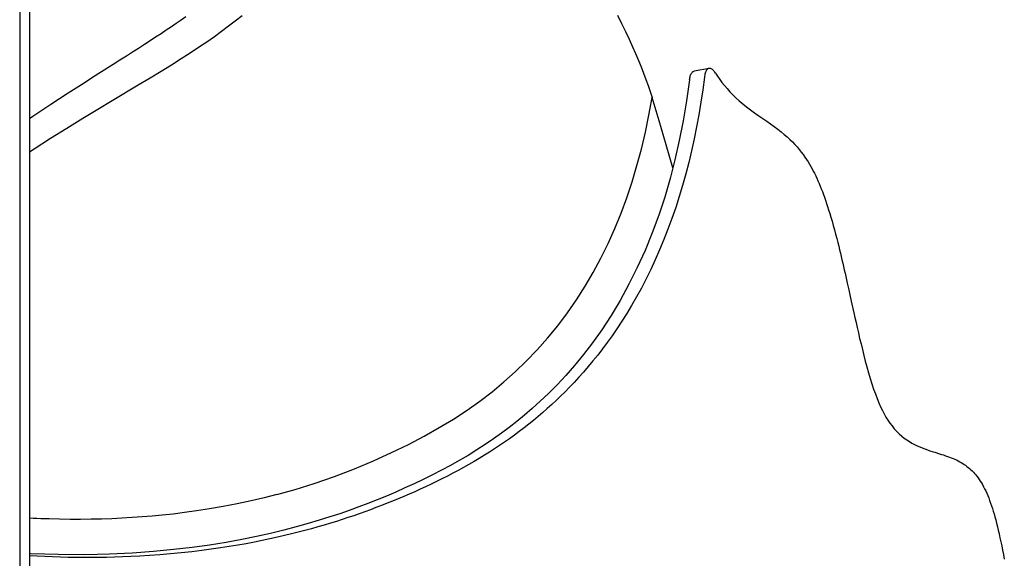
# Model space of a CAD drawing. Extents: x -654 to 1153, y -611 to 1043.
# Drawn here: x 94 to 216, y -184 to -117 of the extents above; entities that cross this region are included whole.
import ezdxf

# ---------------------------------------------------------------- set-up
doc = ezdxf.new("R2010")
doc.units = 0
doc.header["$LTSCALE"] = 20
doc.layers.add('DETAIL', color=5, linetype='CONTINUOUS')

msp = doc.modelspace()

# ---------------------------------------------------------------- linework, layer by layer
at = {"layer": 'DETAIL', "color": 5, "linetype": 'CONTINUOUS'}
for p, q in [((94.2, 345.9), (94.2, -345.9)), ((95.4, 345.9), (95.4, -345.9)), ((114.72, -116.55), (114.15, -116.95)), ((121.68, -116.42), (120.85, -117.08)), ((168.07, -116.36), (168.59, -117.39)), ((112.95, -117.78), (112.32, -118.21)), ((113.56, -117.36), (112.95, -117.78)), ((114.15, -116.95), (113.56, -117.36)), ((120.01, -117.72), (119.15, -118.36)), ((120.85, -117.08), (120.01, -117.72)), ((168.59, -117.39), (169.08, -118.38)), ((111, -119.08), (110.32, -119.53)), ((111.67, -118.64), (111, -119.08)), ((112.32, -118.21), (111.67, -118.64)), ((118.26, -119.01), (117.32, -119.67)), ((119.15, -118.36), (118.26, -119.01)), ((169.08, -118.38), (169.54, -119.33)), ((108.9, -120.45), (108.16, -120.92)), ((109.62, -119.98), (108.9, -120.45)), ((110.32, -119.53), (109.62, -119.98)), ((116.32, -120.34), (115.27, -121.04)), ((117.32, -119.67), (116.32, -120.34)), ((169.54, -119.33), (169.95, -120.24)), ((169.95, -120.24), (170.33, -121.1)), ((107.39, -121.41), (106.59, -121.92)), ((108.16, -120.92), (107.39, -121.41)), ((115.27, -121.04), (114.15, -121.76)), ((170.33, -121.1), (170.69, -121.94)), ((105.76, -122.45), (104, -123.56)), ((106.59, -121.92), (105.76, -122.45)), ((112.96, -122.52), (111.68, -123.31)), ((114.15, -121.76), (112.96, -122.52)), ((170.69, -121.94), (171.02, -122.74)), ((171.02, -122.74), (171.32, -123.53)), ((104, -123.56), (103.09, -124.14)), ((111.68, -123.31), (110.31, -124.14)), ((171.32, -123.53), (171.61, -124.3)), ((177.01, -124.22), (177.03, -124.09)), ((177.03, -124.09), (177.06, -123.97)), ((177.06, -123.97), (177.09, -123.85)), ((177.09, -123.85), (177.13, -123.75)), ((177.13, -123.75), (177.17, -123.65)), ((177.17, -123.65), (177.22, -123.56)), ((177.22, -123.56), (177.27, -123.49)), ((177.27, -123.49), (177.32, -123.42)), ((177.32, -123.42), (177.37, -123.37)), ((177.37, -123.37), (177.43, -123.33)), ((177.43, -123.33), (177.49, -123.3)), ((177.49, -123.3), (177.55, -123.28)), ((179.4, -122.93), (177.55, -123.28)), ((178.83, -124.01), (178.62, -125.58)), ((178.85, -123.87), (178.83, -124.01)), ((178.87, -123.74), (178.85, -123.87)), ((178.9, -123.62), (178.87, -123.74)), ((178.94, -123.5), (178.9, -123.62)), ((178.97, -123.39), (178.94, -123.5)), ((179.01, -123.3), (178.97, -123.39)), ((179.06, -123.21), (179.01, -123.3)), ((179.11, -123.14), (179.06, -123.21)), ((179.16, -123.07), (179.11, -123.14)), ((179.22, -123.02), (179.16, -123.07)), ((179.27, -122.97), (179.22, -123.02)), ((179.34, -122.94), (179.27, -122.97)), ((179.4, -122.93), (179.34, -122.94)), ((179.47, -122.92), (179.4, -122.93)), ((179.54, -122.93), (179.47, -122.92)), ((179.61, -122.95), (179.54, -122.93)), ((179.68, -122.98), (179.61, -122.95)), ((179.75, -123.02), (179.68, -122.98)), ((179.83, -123.08), (179.75, -123.02)), ((179.9, -123.14), (179.83, -123.08)), ((179.98, -123.22), (179.9, -123.14)), ((180.05, -123.31), (179.98, -123.22)), ((180.12, -123.41), (180.05, -123.31)), ((180.2, -123.51), (180.12, -123.41)), ((180.2, -123.51), (180.45, -123.9)), ((180.45, -123.9), (180.72, -124.28)), ((102.15, -124.74), (101.18, -125.36)), ((103.09, -124.14), (102.15, -124.74)), ((108.85, -125.02), (105.63, -126.94)), ((110.31, -124.14), (108.85, -125.02)), ((171.61, -124.3), (171.88, -125.05)), ((171.88, -125.05), (172.13, -125.8)), ((176.99, -124.36), (176.63, -126.93)), ((176.99, -124.36), (177.01, -124.22)), ((180.72, -124.28), (181, -124.66)), ((181, -124.66), (181.31, -125.05)), ((181.31, -125.05), (181.63, -125.43)), ((100.18, -126), (99.14, -126.68)), ((101.18, -125.36), (100.18, -126)), ((171.98, -128.7), (172.36, -126.54)), ((172.13, -125.8), (172.36, -126.54)), ((173.23, -129.4), (172.36, -126.54)), ((178.62, -125.58), (178.39, -127.12)), ((181.63, -125.43), (181.97, -125.81)), ((181.97, -125.81), (182.33, -126.18)), ((182.33, -126.18), (182.72, -126.55)), ((182.72, -126.55), (183.13, -126.93)), ((98.06, -127.38), (96.95, -128.12)), ((99.14, -126.68), (98.06, -127.38)), ((105.63, -126.94), (103.86, -128)), ((176.63, -126.93), (176.21, -129.43)), ((178.39, -127.12), (178.14, -128.65)), ((183.13, -126.93), (183.57, -127.31)), ((183.57, -127.31), (184.04, -127.68)), ((184.04, -127.68), (184.53, -128.05)), ((95.83, -128.87), (95.4, -129.16)), ((96.95, -128.12), (95.83, -128.87)), ((103.86, -128), (102, -129.13)), ((171.54, -130.82), (171.98, -128.7)), ((178.14, -128.65), (177.86, -130.15)), ((184.53, -128.05), (185.04, -128.42)), ((185.04, -128.42), (185.54, -128.78)), ((185.54, -128.78), (186.04, -129.12)), ((102, -129.13), (100.03, -130.34)), ((174.11, -132.37), (173.23, -129.4)), ((176.21, -129.43), (175.73, -131.86)), ((177.86, -130.15), (177.56, -131.64)), ((186.04, -129.12), (186.54, -129.46)), ((186.54, -129.46), (187.01, -129.8)), ((187.01, -129.8), (187.47, -130.13)), ((187.47, -130.13), (187.91, -130.46)), ((100.03, -130.34), (98.02, -131.6)), ((171.05, -132.9), (171.54, -130.82)), ((187.91, -130.46), (188.32, -130.78)), ((188.32, -130.78), (188.7, -131.09)), ((188.7, -131.09), (189.06, -131.41)), ((189.06, -131.41), (189.39, -131.72)), ((98.02, -131.6), (95.97, -132.92)), ((174.94, -135.23), (174.11, -132.37)), ((175.73, -131.86), (175.19, -134.24)), ((177.56, -131.64), (177.24, -133.11)), ((189.39, -131.72), (189.7, -132.02)), ((189.7, -132.02), (190, -132.33)), ((190, -132.33), (190.28, -132.64)), ((190.28, -132.64), (190.55, -132.96)), ((95.97, -132.92), (95.4, -133.3)), ((170.5, -134.94), (171.05, -132.9)), ((177.24, -133.11), (176.89, -134.56)), ((190.55, -132.96), (190.8, -133.27)), ((190.8, -133.27), (191.04, -133.58)), ((191.04, -133.58), (191.26, -133.89)), ((169.9, -136.95), (170.5, -134.94)), ((175.19, -134.24), (174.59, -136.56)), ((176.89, -134.56), (176.52, -135.98)), ((191.26, -133.89), (191.46, -134.19)), ((191.46, -134.19), (191.65, -134.49)), ((191.65, -134.49), (191.82, -134.77)), ((191.82, -134.77), (191.99, -135.05)), ((191.99, -135.05), (192.14, -135.33)), ((176.52, -135.98), (176.13, -137.39)), ((192.14, -135.33), (192.29, -135.62)), ((192.29, -135.62), (192.44, -135.9)), ((192.44, -135.9), (192.59, -136.2)), ((192.59, -136.2), (192.73, -136.51)), ((169.24, -138.92), (169.9, -136.95)), ((174.59, -136.56), (173.92, -138.84)), ((176.13, -137.39), (175.72, -138.78)), ((192.73, -136.51), (192.87, -136.83)), ((192.87, -136.83), (193.01, -137.15)), ((193.01, -137.15), (193.15, -137.48)), ((193.15, -137.48), (193.28, -137.82)), ((193.28, -137.82), (193.41, -138.16)), ((193.41, -138.16), (193.54, -138.51)), ((193.54, -138.51), (193.67, -138.87)), ((168.53, -140.85), (169.24, -138.92)), ((173.92, -138.84), (173.19, -141.08)), ((175.72, -138.78), (175.28, -140.14)), ((193.67, -138.87), (193.8, -139.24)), ((193.8, -139.24), (193.93, -139.62)), ((193.93, -139.62), (194.06, -140.01)), ((167.76, -142.74), (168.53, -140.85)), ((173.19, -141.08), (172.38, -143.27)), ((175.28, -140.14), (174.81, -141.49)), ((194.06, -140.01), (194.19, -140.43)), ((194.19, -140.43), (194.33, -140.87)), ((194.33, -140.87), (194.47, -141.34)), ((174.81, -141.49), (174.33, -142.81)), ((194.47, -141.34), (194.61, -141.84)), ((194.61, -141.84), (194.76, -142.36)), ((194.76, -142.36), (194.91, -142.9)), ((166.93, -144.59), (167.76, -142.74)), ((172.38, -143.27), (171.5, -145.44)), ((174.33, -142.81), (173.82, -144.1)), ((194.91, -142.9), (195.05, -143.44)), ((195.05, -143.44), (195.19, -143.97)), ((166.04, -146.39), (166.93, -144.59)), ((173.82, -144.1), (173.3, -145.37)), ((195.19, -143.97), (195.32, -144.46)), ((195.32, -144.46), (195.43, -144.93)), ((171.5, -145.44), (170.54, -147.56)), ((173.3, -145.37), (172.76, -146.6)), ((195.43, -144.93), (195.54, -145.36)), ((195.54, -145.36), (195.64, -145.78)), ((195.64, -145.78), (195.74, -146.19)), ((165.09, -148.15), (166.04, -146.39)), ((172.76, -146.6), (172.2, -147.8)), ((195.74, -146.19), (195.83, -146.6)), ((195.83, -146.6), (195.93, -147)), ((195.93, -147), (196.02, -147.41)), ((164.09, -149.87), (165.09, -148.15)), ((170.54, -147.56), (169.51, -149.63)), ((172.2, -147.8), (171.62, -148.97)), ((196.02, -147.41), (196.12, -147.83)), ((196.12, -147.83), (196.21, -148.24)), ((196.21, -148.24), (196.3, -148.66)), ((169.51, -149.63), (168.42, -151.62)), ((171.62, -148.97), (171.04, -150.1)), ((196.3, -148.66), (196.49, -149.48)), ((196.49, -149.48), (196.67, -150.3)), ((163.02, -151.55), (164.09, -149.87)), ((171.04, -150.1), (170.44, -151.19)), ((196.67, -150.3), (196.85, -151.15)), ((161.89, -153.17), (163.02, -151.55)), ((168.42, -151.62), (167.3, -153.5)), ((170.44, -151.19), (169.84, -152.24)), ((196.85, -151.15), (197.06, -152.08)), ((197.06, -152.08), (197.3, -153.15)), ((160.7, -154.76), (161.89, -153.17)), ((169.23, -153.25), (168.63, -154.21)), ((169.84, -152.24), (169.23, -153.25)), ((197.3, -153.15), (197.43, -153.74)), ((167.3, -153.5), (166.16, -155.25)), ((168.63, -154.21), (168.02, -155.12)), ((197.43, -153.74), (197.57, -154.35)), ((197.57, -154.35), (197.71, -154.99)), ((159.44, -156.29), (160.7, -154.76)), ((166.16, -155.25), (165.02, -156.85)), ((168.02, -155.12), (167.42, -156)), ((197.71, -154.99), (197.86, -155.65)), ((197.86, -155.65), (198.02, -156.33)), ((158.15, -157.75), (159.44, -156.29)), ((165.02, -156.85), (163.89, -158.33)), ((166.83, -156.83), (166.24, -157.62)), ((167.42, -156), (166.83, -156.83)), ((198.02, -156.33), (198.19, -157.01)), ((156.82, -159.14), (158.15, -157.75)), ((166.24, -157.62), (165.65, -158.38)), ((198.19, -157.01), (198.36, -157.71)), ((198.36, -157.71), (198.54, -158.42)), ((155.45, -160.45), (156.82, -159.14)), ((163.89, -158.33), (162.78, -159.68)), ((165.06, -159.1), (164.48, -159.81)), ((165.65, -158.38), (165.06, -159.1)), ((198.54, -158.42), (198.72, -159.14)), ((198.72, -159.14), (198.92, -159.85)), ((154.05, -161.71), (155.45, -160.45)), ((162.78, -159.68), (161.69, -160.93)), ((163.9, -160.48), (163.32, -161.13)), ((164.48, -159.81), (163.9, -160.48)), ((198.92, -159.85), (199.12, -160.56)), ((199.12, -160.56), (199.32, -161.26)), ((152.59, -162.92), (154.05, -161.71)), ((161.69, -160.93), (160.62, -162.07)), ((162.74, -161.76), (162.17, -162.35)), ((163.32, -161.13), (162.74, -161.76)), ((199.32, -161.26), (199.53, -161.93)), ((151.07, -164.08), (152.59, -162.92)), ((160.62, -162.07), (159.57, -163.13)), ((161.61, -162.92), (161.06, -163.47)), ((162.17, -162.35), (161.61, -162.92)), ((199.53, -161.93), (199.75, -162.58)), ((199.75, -162.58), (199.96, -163.19)), ((149.49, -165.21), (151.07, -164.08)), ((158.55, -164.1), (157.56, -165)), ((159.57, -163.13), (158.55, -164.1)), ((160.51, -163.99), (159.97, -164.5)), ((161.06, -163.47), (160.51, -163.99)), ((199.96, -163.19), (200.18, -163.76)), ((200.18, -163.76), (200.4, -164.3)), ((147.82, -166.3), (149.49, -165.21)), ((157.56, -165), (156.6, -165.82)), ((158.85, -165.5), (158.28, -165.98)), ((159.41, -165), (158.85, -165.5)), ((159.97, -164.5), (159.41, -165)), ((200.4, -164.3), (200.61, -164.79)), ((200.61, -164.79), (200.83, -165.24)), ((200.83, -165.24), (201.05, -165.66)), ((146.06, -167.36), (147.82, -166.3)), ((155.65, -166.6), (154.71, -167.33)), ((156.6, -165.82), (155.65, -166.6)), ((157.71, -166.46), (157.13, -166.93)), ((158.28, -165.98), (157.71, -166.46)), ((201.05, -165.66), (201.27, -166.05)), ((201.27, -166.05), (201.5, -166.42)), ((201.5, -166.42), (201.75, -166.79)), ((144.2, -168.4), (146.06, -167.36)), ((154.71, -167.33), (153.76, -168.04)), ((155.94, -167.85), (155.34, -168.29)), ((156.54, -167.4), (155.94, -167.85)), ((157.13, -166.93), (156.54, -167.4)), ((201.75, -166.79), (202.02, -167.15)), ((202.02, -167.15), (202.3, -167.49)), ((202.3, -167.49), (202.6, -167.82)), ((202.6, -167.82), (202.9, -168.12)), ((142.24, -169.43), (144.2, -168.4)), ((152.77, -168.75), (151.75, -169.44)), ((153.76, -168.04), (152.77, -168.75)), ((154.13, -169.15), (153.52, -169.57)), ((154.74, -168.73), (154.13, -169.15)), ((155.34, -168.29), (154.74, -168.73)), ((202.9, -168.12), (203.22, -168.4)), ((203.22, -168.4), (203.53, -168.65)), ((203.53, -168.65), (203.85, -168.88)), ((203.85, -168.88), (204.17, -169.09)), ((204.17, -169.09), (204.49, -169.28)), ((140.17, -170.45), (142.24, -169.43)), ((150.69, -170.12), (149.62, -170.79)), ((151.75, -169.44), (150.69, -170.12)), ((152.9, -169.98), (152.28, -170.38)), ((153.52, -169.57), (152.9, -169.98)), ((204.49, -169.28), (204.81, -169.45)), ((204.81, -169.45), (205.13, -169.6)), ((205.13, -169.6), (205.44, -169.74)), ((205.44, -169.74), (205.76, -169.87)), ((205.76, -169.87), (206.08, -169.99)), ((206.08, -169.99), (206.39, -170.11)), ((206.39, -170.11), (206.7, -170.21)), ((206.7, -170.21), (207, -170.31)), ((207, -170.31), (207.3, -170.4)), ((135.59, -172.45), (137.94, -171.46)), ((137.94, -171.46), (140.17, -170.45)), ((148.53, -171.43), (147.43, -172.04)), ((149.62, -170.79), (148.53, -171.43)), ((150.36, -171.55), (149.71, -171.92)), ((151.01, -171.17), (150.36, -171.55)), ((151.65, -170.78), (151.01, -171.17)), ((152.28, -170.38), (151.65, -170.78)), ((207.3, -170.4), (207.87, -170.58)), ((207.87, -170.58), (208.14, -170.66)), ((208.14, -170.66), (208.4, -170.74)), ((208.4, -170.74), (208.65, -170.83)), ((208.65, -170.83), (208.89, -170.91)), ((208.89, -170.91), (209.12, -171)), ((209.12, -171), (209.35, -171.08)), ((209.35, -171.08), (209.57, -171.17)), ((209.57, -171.17), (209.79, -171.27)), ((209.79, -171.27), (210, -171.36)), ((210, -171.36), (210.2, -171.46)), ((210.2, -171.46), (210.39, -171.57)), ((210.39, -171.57), (210.58, -171.68)), ((133.1, -173.4), (135.59, -172.45)), ((146.32, -172.63), (145.21, -173.21)), ((147.43, -172.04), (146.32, -172.63)), ((148.4, -172.65), (147.73, -173)), ((149.06, -172.29), (148.4, -172.65)), ((149.71, -171.92), (149.06, -172.29)), ((210.58, -171.68), (210.76, -171.79)), ((210.76, -171.79), (210.94, -171.9)), ((210.94, -171.9), (211.11, -172.02)), ((211.11, -172.02), (211.28, -172.15)), ((211.28, -172.15), (211.45, -172.28)), ((211.45, -172.28), (211.61, -172.42)), ((211.61, -172.42), (211.77, -172.56)), ((211.77, -172.56), (211.93, -172.71)), ((211.93, -172.71), (212.08, -172.87)), ((130.59, -174.26), (133.1, -173.4)), ((144.09, -173.76), (142.96, -174.3)), ((145.21, -173.21), (144.09, -173.76)), ((145.72, -174.01), (145.05, -174.34)), ((146.39, -173.68), (145.72, -174.01)), ((147.06, -173.34), (146.39, -173.68)), ((147.73, -173), (147.06, -173.34)), ((212.08, -172.87), (212.23, -173.03)), ((212.23, -173.03), (212.37, -173.2)), ((212.37, -173.2), (212.51, -173.37)), ((212.51, -173.37), (212.65, -173.56)), ((212.65, -173.56), (212.79, -173.76)), ((212.79, -173.76), (212.93, -173.97)), ((212.93, -173.97), (213.07, -174.18)), ((125.98, -175.62), (128.23, -174.99)), ((128.23, -174.99), (130.59, -174.26)), ((141.82, -174.82), (140.68, -175.33)), ((142.96, -174.3), (141.82, -174.82)), ((143.7, -174.97), (143.02, -175.28)), ((144.37, -174.66), (143.7, -174.97)), ((145.05, -174.34), (144.37, -174.66)), ((213.07, -174.18), (213.21, -174.41)), ((213.21, -174.41), (213.34, -174.66)), ((213.34, -174.66), (213.47, -174.91)), ((213.47, -174.91), (213.6, -175.18)), ((213.6, -175.18), (213.72, -175.45)), ((122.81, -176.4), (121.09, -176.77)), ((124.43, -176.02), (122.81, -176.4)), ((125.98, -175.62), (124.43, -176.02)), ((138.39, -176.29), (137.24, -176.74)), ((139.53, -175.82), (138.39, -176.29)), ((140.68, -175.33), (139.53, -175.82)), ((140.3, -176.44), (139.62, -176.72)), ((140.98, -176.16), (140.3, -176.44)), ((141.66, -175.87), (140.98, -176.16)), ((142.34, -175.58), (141.66, -175.87)), ((143.02, -175.28), (142.34, -175.58)), ((213.72, -175.45), (213.85, -175.74)), ((213.85, -175.74), (213.97, -176.05)), ((213.97, -176.05), (214.09, -176.36)), ((214.09, -176.36), (214.2, -176.68)), ((116.05, -177.66), (114.55, -177.87)), ((117.66, -177.41), (116.05, -177.66)), ((119.35, -177.11), (117.66, -177.41)), ((121.09, -176.77), (119.35, -177.11)), ((134.94, -177.59), (133.75, -178)), ((136.1, -177.17), (134.94, -177.59)), ((137.24, -176.74), (136.1, -177.17)), ((137.56, -177.51), (136.87, -177.76)), ((138.24, -177.25), (137.56, -177.51)), ((138.93, -176.99), (138.24, -177.25)), ((139.62, -176.72), (138.93, -176.99)), ((214.2, -176.68), (214.31, -177.01)), ((214.31, -177.01), (214.42, -177.34)), ((214.42, -177.34), (214.52, -177.68)), ((95.88, -178.58), (95.4, -178.55)), ((96.33, -178.6), (95.88, -178.58)), ((96.81, -178.62), (96.33, -178.6)), ((97.31, -178.64), (96.81, -178.62)), ((97.85, -178.65), (97.31, -178.64)), ((99.13, -178.68), (97.85, -178.65)), ((100.42, -178.7), (99.13, -178.68)), ((101.72, -178.7), (100.42, -178.7)), ((103.02, -178.69), (101.72, -178.7)), ((104.31, -178.66), (103.02, -178.69)), ((105.59, -178.62), (104.31, -178.66)), ((106.84, -178.56), (105.59, -178.62)), ((108.09, -178.49), (106.84, -178.56)), ((109.32, -178.4), (108.09, -178.49)), ((110.56, -178.3), (109.32, -178.4)), ((111.83, -178.18), (110.56, -178.3)), ((113.15, -178.04), (111.83, -178.18)), ((114.55, -177.87), (113.15, -178.04)), ((131.22, -178.82), (129.84, -179.23)), ((132.52, -178.41), (131.22, -178.82)), ((133.75, -178), (132.52, -178.41)), ((134.06, -178.72), (133.34, -178.95)), ((134.77, -178.49), (134.06, -178.72)), ((135.48, -178.25), (134.77, -178.49)), ((136.17, -178.01), (135.48, -178.25)), ((136.87, -177.76), (136.17, -178.01)), ((214.52, -177.68), (214.63, -178.03)), ((214.63, -178.03), (214.73, -178.4)), ((214.73, -178.4), (214.84, -178.78)), ((214.84, -178.78), (214.94, -179.19)), ((126.84, -180.04), (125.2, -180.44)), ((128.39, -179.64), (126.84, -180.04)), ((129.84, -179.23), (128.39, -179.64)), ((129.46, -180.08), (128.63, -180.29)), ((130.27, -179.86), (129.46, -180.08)), ((131.07, -179.63), (130.27, -179.86)), ((131.84, -179.41), (131.07, -179.63)), ((132.6, -179.18), (131.84, -179.41)), ((133.34, -178.95), (132.6, -179.18)), ((214.94, -179.19), (215.05, -179.61)), ((215.05, -179.61), (215.15, -180.05)), ((215.15, -180.05), (215.26, -180.51)), ((121.64, -181.2), (119.71, -181.55)), ((123.47, -180.83), (121.64, -181.2)), ((124.19, -181.32), (123.21, -181.51)), ((125.2, -180.44), (123.47, -180.83)), ((125.13, -181.12), (124.19, -181.32)), ((126.05, -180.92), (125.13, -181.12)), ((126.93, -180.71), (126.05, -180.92)), ((127.79, -180.5), (126.93, -180.71)), ((128.63, -180.29), (127.79, -180.5)), ((215.26, -180.51), (215.36, -180.98)), ((215.36, -180.98), (215.47, -181.47)), ((113.2, -182.45), (110.75, -182.69)), ((115.5, -182.18), (113.2, -182.45)), ((117.66, -181.88), (115.5, -182.18)), ((117.88, -182.4), (116.7, -182.56)), ((119.71, -181.55), (117.66, -181.88)), ((119.01, -182.24), (117.88, -182.4)), ((120.1, -182.07), (119.01, -182.24)), ((121.17, -181.89), (120.1, -182.07)), ((122.2, -181.71), (121.17, -181.89)), ((123.21, -181.51), (122.2, -181.71)), ((215.47, -181.47), (215.58, -181.98)), ((215.58, -181.98), (215.68, -182.51)), ((215.68, -182.51), (215.79, -183.05)), ((95.57, -182.95), (95.4, -182.94)), ((96.35, -183.26), (95.4, -183.21)), ((99.01, -183.05), (95.57, -182.95)), ((97.31, -183.31), (96.35, -183.26)), ((98.27, -183.34), (97.31, -183.31)), ((99.24, -183.37), (98.27, -183.34)), ((102.26, -183.07), (99.01, -183.05)), ((100.2, -183.4), (99.24, -183.37)), ((101.15, -183.41), (100.2, -183.4)), ((102.11, -183.42), (101.15, -183.41)), ((103.05, -183.42), (102.11, -183.42)), ((105.29, -183.01), (102.26, -183.07)), ((103.99, -183.41), (103.05, -183.42)), ((104.93, -183.4), (103.99, -183.41)), ((105.9, -183.38), (104.93, -183.4)), ((108.12, -182.87), (105.29, -183.01)), ((106.9, -183.35), (105.9, -183.38)), ((107.95, -183.3), (106.9, -183.35)), ((109.07, -183.25), (107.95, -183.3)), ((110.75, -182.69), (108.12, -182.87)), ((110.26, -183.18), (109.07, -183.25)), ((111.53, -183.08), (110.26, -183.18)), ((112.85, -182.97), (111.53, -183.08)), ((114.17, -182.85), (112.85, -182.97)), ((115.46, -182.71), (114.17, -182.85)), ((116.7, -182.56), (115.46, -182.71)), ((215.79, -183.05), (215.9, -183.62))]:
    msp.add_line(p, q, dxfattribs=at)

doc.saveas('drawing.dxf')
